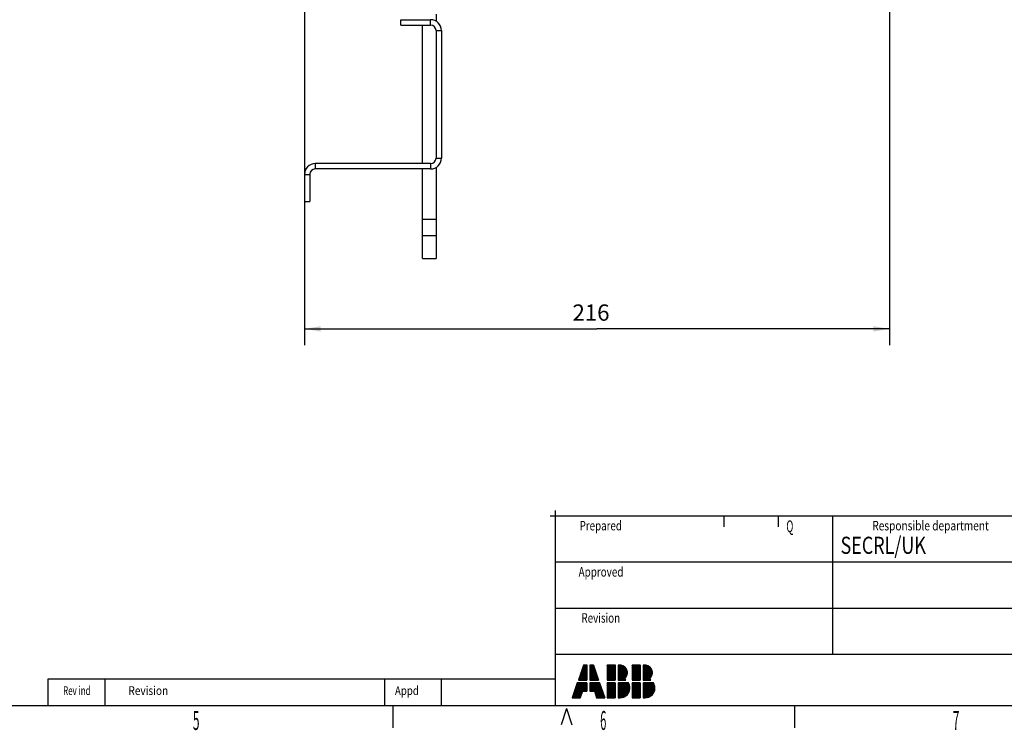
# Model space of a CAD drawing. Extents: x 9 to 587, y 5 to 414.
# Drawn here: x 299 to 481, y 5 to 136 of the extents above; entities that cross this region are included whole.
import ezdxf
from ezdxf.enums import TextEntityAlignment as Align

# ---------------------------------------------------------------- set-up
doc = ezdxf.new("R2010")
doc.units = 0
doc.header["$PDMODE"] = 2
doc.header["$PDSIZE"] = -0.01
for name, color, linetype in [('1', 7, 'CONTINUOUS'), ('204', 7, 'CONTINUOUS'), ('208', 7, 'CONTINUOUS'), ('214', 7, 'CONTINUOUS'), ('250', 7, 'CONTINUOUS'), ('255', 7, 'CONTINUOUS'), ('4', 7, 'CONTINUOUS')]:
    doc.layers.add(name, color=color, linetype=linetype)
doc.styles.get("Standard").update_dxf_attribs({"font": 'monotxt.shx'})
doc.dimstyles.new('DSTYLE2', dxfattribs={"dimtxt": 6, "dimasz": 3, "dimexe": 3, "dimexo": 0, "dimgap": 1.5, "dimtad": 1, "dimlfac": 2, "dimzin": 3, "dimcen": 0.09, "dimazin": 3, "dimtp": 1, "dimtm": 1, "dimtfac": 1, "dimtofl": 0, "dimtmove": 0, "dimatfit": 3})

# ---------------------------------------------------------------- blocks, each defined once
blk = doc.blocks.new('*D85')
at = {"layer": '1', "color": 0, "linetype": 'CONTINUOUS'}
for points in [[(351.68781, 78.582587), (354.68781, 78.082583), (354.68781, 79.082591)], [(459.48781, 78.582587), (456.48781, 79.082591), (456.48781, 78.082583)]]:
    blk.add_solid(points, dxfattribs=at)
at = {"layer": '208', "color": 2, "linetype": 'CONTINUOUS'}
for p, q in [((459.48781, 164.78117), (459.48781, 75.582587)), ((351.68781, 144.09698), (351.68781, 75.582587)), ((351.68781, 78.582587), (405.58781, 78.582587)), ((459.48781, 78.582587), (405.58781, 78.582587))]:
    blk.add_line(p, q, dxfattribs=at)
blk.add_text('216', height=3, dxfattribs=at).set_placement((401.08781, 80.083587))
blk = doc.blocks.new('A2_HUVUD')
at = {"layer": '1', "color": 1, "linetype": 'CONTINUOUS'}
blk.add_point((0, 0), dxfattribs=at)
at = {"layer": '4', "color": 1, "linetype": 'CONTINUOUS'}
for tag, p, height, width in [('Type', (-371.25, 355.39), 3.15, 0.76881), ('RespDept', (52.5, -6.99), 3.15, 0.76881), ('TakeOvDept', (52.5, -15.5), 3.15, 0.76881), ('Titel2', (98, -15.5), 3.2, 0.9), ('Revision', (1.5, -23.99), 3.15, 0.76881), ('Status', (98, -33.49), 2, 0.76881)]:
    blk.add_attdef(tag, p, '', height=height, dxfattribs=dict(at, width=width))
at = {"layer": '4', "color": 1, "linetype": 'CONTINUOUS', "width": 0.76881}
for tag, p in [('Lang', (176.51, -15.5)), ('Cont', (176.51, -23.99)), ('Sheet', (176.51, -33.49))]:
    blk.add_attdef(tag, text='', height=3.15, dxfattribs=at).set_placement(p, align=Align.CENTER)

msp = doc.modelspace()

# ---------------------------------------------------------------- linework, layer by layer
at = {"layer": '204', "color": 150, "linetype": 'CONTINUOUS'}
for p, q in [((375.95011, 136.53257), (375.95013, 135.19622)), ((373.45013, 109.03259), (373.45013, 134.53257)), ((373.45011, 98.78257), (373.45013, 108.03258)), ((375.95013, 108.36894), (375.95011, 98.78257)), ((373.45011, 95.78257), (373.45011, 98.78257)), ((373.45011, 98.78257), (375.95011, 98.78257)), ((375.95011, 98.78257), (375.95011, 95.78257)), ((373.45011, 91.53257), (373.45011, 95.78257)), ((373.45011, 95.78257), (375.95011, 95.78257)), ((375.95011, 95.78257), (375.95011, 91.53257)), ((373.45011, 91.53257), (375.95011, 91.53257))]:
    msp.add_line(p, q, dxfattribs=at)
at = {"layer": '204', "color": 1, "linetype": 'CONTINUOUS'}
for p, q in [((369.45011, 134.53257), (369.45011, 135.53257)), ((369.45011, 135.53257), (374.95011, 135.53257)), ((369.45011, 134.53257), (374.95011, 134.53257)), ((375.95011, 133.53257), (375.95011, 110.03257)), ((376.95011, 133.53257), (376.95011, 110.03257)), ((374.95011, 109.03257), (353.70011, 109.03257)), ((351.70011, 107.03257), (351.70011, 102.03257)), ((352.70011, 107.03257), (352.70011, 102.03257)), ((374.95011, 108.03257), (353.70011, 108.03257)), ((351.70011, 102.03257), (352.70011, 102.03257))]:
    msp.add_line(p, q, dxfattribs=at)
for centre, radius, start, end in [((374.95011, 133.53257), 2, 360, 450), ((374.95011, 133.53257), 1, 360, 449.99999), ((353.70011, 107.03257), 2, 90.000001, 180), ((374.95011, 110.03257), 1, 270.00001, 359.99999), ((374.95011, 110.03257), 2, 270, 360), ((353.70011, 107.03257), 1, 90, 180)]:
    msp.add_arc(centre, radius, start, end, dxfattribs=at)
at = {"layer": '214', "color": 1, "linetype": 'CONTINUOUS'}
for p, q in [((374.95011, 134.53257), (374.95011, 135.53257)), ((375.95011, 133.53257), (376.95011, 133.53257)), ((353.70011, 109.03257), (353.70011, 108.03257)), ((374.95011, 109.03257), (374.95011, 108.03257)), ((375.95011, 110.03257), (376.95011, 110.03257)), ((351.70011, 107.03257), (352.70011, 107.03257))]:
    msp.add_line(p, q, dxfattribs=at)
at = {"layer": '250', "color": 1, "linetype": 'CONTINUOUS'}
for p, q in [((397.96871, 9.140472), (397.96871, 44.12885)), ((397.96871, 44.12885), (580.97476, 44.12885)), ((428.98265, 44.12885), (428.98265, 42.130046)), ((438.97608, 44.12885), (438.97608, 42.130046)), ((448.96954, 44.12885), (448.96954, 18.639721)), ((397.96871, 35.639998), (580.97476, 35.639998)), ((397.96871, 27.128574), (580.97476, 27.128574)), ((397.96871, 18.639721), (494.46875, 18.639721)), ((403.11155, 16.640909), (402.16827, 13.901382)), ((403.11155, 16.640909), (402.16827, 13.901382)), ((402.63993, 15.271145), (403.74058, 16.371233)), ((402.7296, 15.5628), (403.74058, 16.573787)), ((402.84187, 15.877619), (403.60576, 16.640909)), ((402.95413, 16.169274), (403.40322, 16.640909)), ((403.0664, 16.483501), (403.22381, 16.640909)), ((403.76258, 16.640909), (403.11155, 16.640909)), ((403.74058, 16.640909), (403.11155, 16.640909)), ((403.74058, 16.640909), (403.74058, 13.901382)), ((403.74058, 13.901382), (403.74058, 16.640909)), ((404.30194, 16.640909), (404.30194, 16.326685)), ((404.30194, 16.640909), (404.93038, 16.640909)), ((404.30194, 16.640909), (404.30194, 13.901382)), ((404.93038, 16.640909), (404.30194, 16.640909)), ((404.30194, 16.102152), (404.81812, 16.640909)), ((404.30194, 16.304111), (404.61618, 16.640909)), ((404.30194, 16.506072), (404.43677, 16.640909)), ((404.30194, 15.899599), (404.95294, 16.551215)), ((404.30194, 15.697638), (404.99812, 16.416376)), ((404.93038, 16.640909), (405.87366, 13.901382)), ((405.87366, 13.901382), (404.93038, 16.640909)), ((407.44597, 16.640909), (407.44597, 13.923359)), ((408.99512, 16.640909), (407.44597, 16.640909)), ((407.44597, 16.640909), (407.44597, 13.923359)), ((408.97316, 16.640909), (407.44597, 16.640909)), ((407.44597, 15.203429), (408.88289, 16.640909)), ((407.44597, 15.405984), (408.68089, 16.640909)), ((407.44597, 15.585371), (408.47895, 16.640909)), ((407.44597, 15.787331), (408.27698, 16.640909)), ((407.44597, 15.989885), (408.07444, 16.640909)), ((407.44597, 16.191846), (407.87244, 16.640909)), ((407.44597, 16.393805), (407.69309, 16.640909)), ((407.44597, 16.596358), (407.49052, 16.640909)), ((407.44597, 15.001469), (408.97316, 16.528644)), ((408.97316, 16.640909), (408.97316, 13.901382)), ((408.97316, 13.901382), (408.97316, 16.640909)), ((409.80354, 16.640909), (409.51192, 16.640909)), ((409.51192, 16.640909), (409.51192, 16.326685)), ((409.53448, 16.618337), (409.53448, 13.923359)), ((409.84869, 16.618337), (409.53448, 16.618337)), ((409.53448, 16.124723), (410.00611, 16.618337)), ((409.53448, 16.326685), (409.82613, 16.618337)), ((409.53448, 16.528644), (409.62416, 16.618337)), ((409.53448, 15.92217), (410.18552, 16.573787)), ((409.53448, 15.742783), (410.32031, 16.528644)), ((409.53448, 15.540821), (410.47773, 16.483501)), ((409.53448, 15.338268), (410.58999, 16.393805)), ((409.87128, 16.618337), (409.84869, 15.271145)), ((409.84869, 13.923359), (409.84869, 16.618337)), ((409.84869, 15.271145), (410.11837, 16.596358)), ((410.11837, 16.573787), (409.84869, 15.271145)), ((409.84869, 15.271145), (410.38746, 16.506072)), ((410.38746, 16.506072), (409.84869, 15.271145)), ((409.84869, 15.271145), (410.65714, 16.349256)), ((410.65714, 16.349256), (409.84869, 15.271145)), ((410.11837, 16.596358), (409.87128, 16.618337)), ((410.38746, 16.506072), (410.11837, 16.573787)), ((410.65714, 16.349256), (410.38746, 16.506072)), ((410.85908, 16.146701), (410.65714, 16.349256)), ((412.04947, 16.640909), (412.04947, 13.923359)), ((413.57663, 16.640909), (412.04947, 16.640909)), ((412.04947, 16.640909), (413.59922, 16.640909)), ((412.04947, 16.640909), (412.04947, 13.923359)), ((412.04947, 15.181452), (413.48696, 16.640909)), ((412.04947, 15.383412), (413.28499, 16.640909)), ((412.04947, 15.585371), (413.10501, 16.640909)), ((412.04947, 15.787331), (412.90307, 16.640909)), ((412.04947, 15.989885), (412.70107, 16.640909)), ((412.04947, 16.169274), (412.49853, 16.640909)), ((412.04947, 16.371233), (412.29656, 16.640909)), ((412.04947, 16.573787), (412.09462, 16.640909)), ((412.04947, 14.978898), (413.57663, 16.528644)), ((413.57663, 13.901382), (413.57663, 16.640909)), ((413.57663, 16.640909), (413.57663, 13.901382)), ((414.1154, 16.640909), (414.1154, 16.326685)), ((414.40764, 16.640909), (414.1154, 16.640909)), ((414.1154, 16.43895), (414.31797, 16.640909)), ((414.1154, 16.236989), (414.49735, 16.618337)), ((414.1154, 16.057007), (414.67732, 16.596358)), ((414.1154, 15.855048), (414.83414, 16.573787)), ((414.1154, 15.653087), (414.99153, 16.506072)), ((414.1154, 15.450533), (415.12638, 16.43895)), ((414.1154, 15.248573), (415.23868, 16.371233)), ((414.13799, 16.618337), (414.13799, 13.923359)), ((414.45279, 16.618337), (414.13799, 16.618337)), ((414.45279, 13.923359), (414.45279, 16.618337)), ((414.47476, 16.618337), (414.45279, 15.271145)), ((414.45279, 15.271145), (414.72191, 16.596358)), ((414.99153, 16.506072), (414.45279, 15.271145)), ((415.26121, 16.349256), (414.45279, 15.271145)), ((414.72191, 16.596358), (414.47476, 16.618337)), ((414.99153, 16.506072), (414.72191, 16.573787)), ((415.26121, 16.349256), (414.99153, 16.506072)), ((415.46321, 16.146701), (415.26121, 16.349256)), ((402.21342, 14.035625), (403.74058, 15.585371)), ((402.28057, 13.901382), (403.74058, 15.383412)), ((402.3031, 14.350445), (403.74058, 15.787331)), ((402.41536, 14.6421), (403.74058, 15.967313)), ((402.46052, 13.901382), (403.74058, 15.181452)), ((402.52766, 14.95692), (403.74058, 16.169274)), ((402.66252, 13.901382), (403.74058, 14.978898)), ((402.86446, 13.901382), (403.74058, 14.776938)), ((403.0664, 13.901382), (403.74058, 14.59755)), ((404.30194, 16.326685), (404.30194, 13.901382)), ((404.30194, 15.495677), (405.04265, 16.258968)), ((404.30194, 15.315696), (405.11036, 16.124723)), ((404.30194, 15.113735), (405.15491, 15.967313)), ((404.30194, 14.911775), (405.20006, 15.832474)), ((404.30194, 14.709815), (405.26718, 15.675064)), ((404.30194, 14.507261), (405.31233, 15.540821)), ((404.30194, 14.327873), (405.35748, 15.383412)), ((404.30194, 14.125913), (405.402, 15.248573)), ((404.30194, 13.923359), (405.46975, 15.091163)), ((404.48129, 13.901382), (405.5143, 14.95692)), ((404.68329, 13.901382), (405.55942, 14.79951)), ((404.86327, 13.901382), (405.62657, 14.664671)), ((407.44597, 14.79951), (408.97316, 16.326685)), ((407.44597, 14.59755), (408.97316, 16.146701)), ((407.44597, 14.417568), (408.97316, 15.944742)), ((407.44597, 14.215608), (408.97316, 15.742783)), ((407.44597, 14.013648), (408.97316, 15.540821)), ((407.53567, 13.923359), (408.97316, 15.338268)), ((407.73761, 13.923359), (408.97316, 15.15888)), ((407.93958, 13.923359), (408.97316, 14.95692)), ((408.14212, 13.923359), (408.97316, 14.754366)), ((408.32153, 13.923359), (408.97316, 14.552405)), ((409.51192, 16.326685), (409.51192, 13.901382)), ((409.53448, 15.136308), (410.70229, 16.326685)), ((409.53448, 14.934347), (410.81455, 16.214417)), ((409.53448, 14.732387), (410.90423, 16.124723)), ((409.53448, 14.552405), (410.99393, 16.012458)), ((409.53448, 14.350445), (411.06164, 15.877619)), ((409.53448, 14.148485), (411.12876, 15.742783)), ((409.53448, 13.945932), (411.17391, 15.585371)), ((409.69127, 13.901382), (411.1965, 15.428555)), ((409.84869, 15.271145), (410.85908, 16.146701)), ((410.85908, 16.146701), (409.84869, 15.271145)), ((409.84869, 15.271145), (411.03908, 15.92217)), ((411.01649, 15.92217), (409.84869, 15.271145)), ((411.12876, 15.653087), (409.84869, 15.271145)), ((409.84869, 15.271145), (411.12876, 15.653087)), ((409.84869, 15.271145), (411.1965, 15.36084)), ((409.84869, 15.271145), (410.79196, 14.305301)), ((410.97134, 14.529834), (409.84869, 15.271145)), ((409.84869, 15.271145), (410.97134, 14.529834)), ((411.1062, 14.79951), (409.84869, 15.271145)), ((409.84869, 15.271145), (410.54493, 14.103265)), ((410.79196, 14.305301), (409.84869, 15.271145)), ((409.84869, 15.271145), (410.54493, 14.103265)), ((409.84869, 13.923359), (409.84869, 15.271145)), ((411.1965, 15.36084), (409.87128, 15.271145)), ((409.87128, 15.271145), (411.1062, 14.79951)), ((411.17391, 15.069186), (409.87128, 15.271145)), ((409.87128, 15.271145), (411.1965, 15.069186)), ((409.89384, 13.901382), (411.1965, 15.226002)), ((410.07322, 13.901382), (411.17391, 15.001469)), ((410.27519, 13.901382), (411.08361, 14.709815)), ((410.79196, 14.305301), (410.97134, 14.529834)), ((411.03908, 15.92217), (410.85908, 16.146701)), ((410.97134, 14.529834), (411.1062, 14.79951)), ((411.12876, 15.653087), (411.01649, 15.92217)), ((411.1062, 14.79951), (411.17391, 15.069186)), ((411.1965, 15.36084), (411.12876, 15.653087)), ((411.1965, 15.069186), (411.1965, 15.36084)), ((412.04947, 14.79951), (413.57663, 16.326685)), ((412.04947, 14.59755), (413.57663, 16.124723)), ((412.04947, 14.394996), (413.57663, 15.92217)), ((412.04947, 14.193036), (413.57663, 15.720209)), ((412.04947, 13.991075), (413.57663, 15.540821)), ((412.16174, 13.901382), (413.57663, 15.338268)), ((412.34171, 13.901382), (413.57663, 15.136308)), ((412.54368, 13.901382), (413.57663, 14.934347)), ((412.74565, 13.901382), (413.57663, 14.732387)), ((412.9476, 13.901382), (413.57663, 14.552405)), ((414.1154, 16.326685), (414.1154, 13.901382)), ((414.1154, 15.046613), (415.35094, 16.28154)), ((414.1154, 14.866631), (415.46321, 16.191846)), ((414.1154, 14.664671), (415.55288, 16.07958)), ((414.1154, 14.462711), (415.6206, 15.967313)), ((414.1154, 14.260752), (415.68771, 15.832474)), ((414.1154, 14.058198), (415.75482, 15.697638)), ((414.16055, 13.901382), (415.77742, 15.540821)), ((414.36249, 13.901382), (415.79998, 15.36084)), ((415.46321, 16.146701), (414.45279, 15.271145)), ((415.6206, 15.92217), (414.45279, 15.271145)), ((414.45279, 15.271145), (415.64256, 15.92217)), ((415.73286, 15.653087), (414.45279, 15.271145)), ((414.45279, 15.271145), (415.79998, 15.36084)), ((414.45279, 15.271145), (415.14894, 14.103342)), ((415.7103, 14.79951), (414.45279, 15.271145)), ((414.45279, 15.271145), (415.39547, 14.305301)), ((415.57544, 14.529834), (414.45279, 15.271145)), ((414.47476, 15.271145), (415.7103, 14.79951)), ((415.77742, 15.069186), (414.47476, 15.271145)), ((414.56506, 13.901382), (415.79998, 15.15888)), ((414.76703, 13.901382), (415.75482, 14.911775)), ((415.19353, 14.125913), (415.59803, 14.552405)), ((415.39547, 14.305301), (415.57544, 14.529834)), ((415.64256, 15.92217), (415.46321, 16.146701)), ((415.57544, 14.529834), (415.7103, 14.79951)), ((415.73286, 15.653087), (415.6206, 15.92217)), ((415.7103, 14.79951), (415.77742, 15.069186)), ((415.79998, 15.36084), (415.73286, 15.653087)), ((415.79998, 15.069186), (415.79998, 15.36084)), ((304.47844, 9.140472), (304.47844, 14.125913)), ((304.47844, 14.125913), (397.96871, 14.125913)), ((314.96611, 9.140472), (314.96611, 14.125913)), ((366.48315, 9.140472), (366.48315, 14.125913)), ((376.9708, 9.140472), (376.9708, 14.125913)), ((401.96633, 13.36203), (401.00047, 10.622502)), ((401.96633, 13.36203), (401.00047, 10.645074)), ((401.06761, 10.80189), (403.62832, 13.36203)), ((401.11277, 10.645074), (403.74058, 13.272336)), ((401.18045, 11.11671), (403.44837, 13.36203)), ((401.29271, 11.408364), (403.2464, 13.36203)), ((401.31471, 10.645074), (403.74058, 13.070376)), ((401.38245, 11.722589), (403.04443, 13.36203)), ((401.49471, 12.014838), (402.84187, 13.36203)), ((401.49471, 10.645074), (403.74058, 12.890394)), ((401.60695, 12.329064), (402.63993, 13.36203)), ((401.71921, 12.621311), (402.43796, 13.36203)), ((401.80892, 12.935538), (402.25798, 13.36203)), ((401.92118, 13.249764), (402.05601, 13.36203)), ((401.96633, 13.36203), (403.74058, 13.36203)), ((403.74058, 13.36203), (401.96633, 13.36203)), ((402.95413, 11.834855), (401.96633, 13.36203)), ((403.74058, 13.901382), (402.16827, 13.901382)), ((402.16827, 13.901382), (403.74058, 13.901382)), ((403.26896, 13.901382), (403.74058, 14.394996)), ((403.4709, 13.901382), (403.74058, 14.193036)), ((403.65031, 13.901382), (403.74058, 13.991075)), ((403.74058, 13.36203), (403.74058, 11.834855)), ((403.74058, 11.834855), (403.74058, 13.36203)), ((404.30194, 13.901382), (405.87366, 13.901382)), ((404.30194, 13.901382), (405.87366, 13.901382)), ((404.30194, 13.36203), (404.30194, 11.834855)), ((404.30194, 13.36203), (406.0756, 13.36203)), ((404.30194, 13.36203), (404.30194, 11.834855)), ((406.0756, 13.36203), (404.30194, 13.36203)), ((404.30194, 11.902572), (405.76139, 13.36203)), ((404.30194, 12.104531), (405.58201, 13.36203)), ((404.30194, 12.284514), (405.37941, 13.36203)), ((404.30194, 12.486473), (405.17747, 13.36203)), ((404.30194, 12.688434), (404.97553, 13.36203)), ((404.30194, 12.890394), (404.77356, 13.36203)), ((404.30194, 13.070376), (404.57103, 13.36203)), ((404.30194, 13.272336), (404.39162, 13.36203)), ((404.43677, 11.834855), (405.96336, 13.36203)), ((404.63871, 11.834855), (406.09819, 13.294908)), ((404.84071, 11.834855), (406.14334, 13.160069)), ((405.02065, 11.834855), (406.18846, 13.002659)), ((405.06521, 13.901382), (405.67169, 14.507261)), ((406.0756, 13.36203), (405.11036, 11.834855)), ((405.13295, 11.745162), (406.2556, 12.845843)), ((405.17747, 11.588346), (406.30075, 12.711006)), ((405.26718, 13.901382), (405.71684, 14.350445)), ((405.46975, 13.901382), (405.76139, 14.215608)), ((405.67169, 13.901382), (405.8291, 14.058198)), ((405.87366, 13.901382), (405.87366, 13.923359)), ((406.0756, 13.36203), (407.0189, 10.622502)), ((407.0189, 10.645074), (406.0756, 13.36203)), ((407.44597, 13.923359), (408.97316, 13.901382)), ((407.44597, 13.901382), (408.97316, 13.901382)), ((407.44597, 13.36203), (408.97316, 13.36203)), ((407.44597, 13.36203), (407.44597, 10.645074)), ((407.44597, 13.36203), (407.44597, 10.622502)), ((408.97316, 13.36203), (407.44597, 13.36203)), ((407.44597, 11.925143), (408.88289, 13.36203)), ((407.44597, 12.127104), (408.68089, 13.36203)), ((407.44597, 12.329064), (408.47895, 13.36203)), ((407.44597, 12.531023), (408.27698, 13.36203)), ((407.44597, 12.733578), (408.07444, 13.36203)), ((407.44597, 12.912966), (407.87244, 13.36203)), ((407.44597, 13.114925), (407.69309, 13.36203)), ((407.44597, 13.31748), (407.49052, 13.36203)), ((407.44597, 11.745162), (408.97316, 13.272336)), ((407.44597, 11.543201), (408.97316, 13.070376)), ((407.44597, 11.341241), (408.97316, 12.868416)), ((408.52347, 13.923359), (408.97316, 14.350445)), ((408.72604, 13.901382), (408.97316, 14.148485)), ((408.92801, 13.901382), (408.97316, 13.968503)), ((408.97316, 13.36203), (408.97316, 10.622502)), ((408.97316, 10.622502), (408.97316, 13.36203)), ((409.51192, 13.901382), (410.90432, 13.901259)), ((409.51192, 13.36203), (411.39844, 13.36203)), ((409.51192, 13.36203), (409.51192, 10.622502)), ((409.51192, 11.475486), (411.39844, 13.36203)), ((409.51192, 11.678039), (411.1965, 13.36203)), ((409.51192, 11.879999), (410.99393, 13.36203)), ((409.51192, 12.081959), (410.81455, 13.36203)), ((409.51192, 12.284514), (410.61258, 13.36203)), ((409.51192, 12.486473), (410.41005, 13.36203)), ((409.51192, 12.665861), (410.20805, 13.36203)), ((409.51192, 12.868416), (410.00611, 13.36203)), ((409.51192, 13.070376), (409.82613, 13.36203)), ((409.51192, 13.272336), (409.62416, 13.36203)), ((409.51192, 11.296097), (411.46559, 13.249764)), ((409.51192, 11.094138), (411.53327, 13.114925)), ((409.51192, 10.891584), (411.57785, 12.958109)), ((409.51192, 10.689624), (411.62297, 12.800699)), ((409.53448, 13.923359), (409.84869, 13.923359)), ((409.53448, 13.36203), (409.53448, 10.645074)), ((409.87128, 13.36203), (409.53448, 13.36203)), ((410.54493, 14.103265), (409.84869, 13.923359)), ((411.39844, 13.36203), (409.84869, 12.44133)), ((411.55526, 13.025232), (409.84869, 12.44133)), ((409.84869, 12.44133), (411.55526, 13.002659)), ((410.54493, 14.103265), (409.87128, 13.923359)), ((409.87128, 13.923359), (410.88167, 13.923359)), ((409.87128, 10.645074), (409.87128, 13.36203)), ((409.87128, 13.36203), (409.87128, 12.44133)), ((409.87128, 12.44133), (411.39844, 13.36203)), ((411.39844, 13.36203), (409.87128, 13.36203)), ((410.47773, 13.901382), (410.63458, 14.058198)), ((410.54493, 14.103265), (410.79196, 14.305301)), ((410.88167, 13.923359), (410.54493, 14.103265)), ((410.67973, 13.901382), (410.74681, 13.991075)), ((411.55526, 13.002659), (411.39844, 13.36203)), ((411.64553, 12.643289), (411.55526, 13.025232)), ((412.04947, 13.923359), (413.57663, 13.901382)), ((412.04947, 13.901382), (413.57663, 13.901382)), ((412.04947, 13.36203), (412.04947, 10.622502)), ((413.57663, 13.36203), (412.04947, 13.36203)), ((412.04947, 13.36203), (412.04947, 10.645074)), ((412.04947, 13.36203), (413.57663, 13.36203)), ((412.04947, 11.879999), (413.53151, 13.36203)), ((412.04947, 12.081959), (413.32954, 13.36203)), ((412.04947, 12.284514), (413.1276, 13.36203)), ((412.04947, 12.486473), (412.9256, 13.36203)), ((412.04947, 12.665861), (412.74565, 13.36203)), ((412.04947, 12.868416), (412.54368, 13.36203)), ((412.04947, 13.070376), (412.34171, 13.36203)), ((412.04947, 13.272336), (412.13915, 13.36203)), ((412.04947, 11.678039), (413.57663, 13.227191)), ((412.04947, 11.475486), (413.57663, 13.025232)), ((412.04947, 11.296097), (413.57663, 12.823272)), ((413.15016, 13.901382), (413.57663, 14.350445)), ((413.3521, 13.901382), (413.57663, 14.148485)), ((413.53151, 13.901382), (413.57663, 13.945932)), ((413.57663, 10.622502), (413.57663, 13.36203)), ((413.57663, 13.36203), (413.57663, 10.622502)), ((414.1154, 13.901382), (415.50836, 13.901382)), ((414.1154, 13.36203), (414.1154, 10.622502)), ((414.1154, 13.36203), (416.00195, 13.36203)), ((414.1154, 11.475486), (416.00195, 13.36203)), ((414.1154, 11.678039), (415.79998, 13.36203)), ((414.1154, 11.879999), (415.6206, 13.36203)), ((414.1154, 12.081959), (415.41803, 13.36203)), ((414.1154, 12.284514), (415.21609, 13.36203)), ((414.1154, 12.486473), (415.01412, 13.36203)), ((414.1154, 12.665861), (414.81158, 13.36203)), ((414.1154, 12.868416), (414.60961, 13.36203)), ((414.1154, 13.070376), (414.43023, 13.36203)), ((414.1154, 13.272336), (414.22766, 13.36203)), ((414.1154, 11.296097), (416.06966, 13.249764)), ((414.1154, 11.094138), (416.1368, 13.114925)), ((414.1154, 10.891584), (416.18192, 12.958109)), ((414.1154, 10.689624), (416.22648, 12.800699)), ((414.13799, 13.923359), (414.45279, 13.923359)), ((414.13799, 13.36203), (414.13799, 10.645074)), ((414.47476, 13.36203), (414.13799, 13.36203)), ((415.14894, 14.103342), (414.45279, 13.923359)), ((415.14894, 14.103342), (414.47476, 13.923359)), ((414.47476, 13.923359), (415.48577, 13.923359)), ((414.47476, 13.36203), (414.47476, 12.44133)), ((416.00195, 13.36203), (414.47476, 13.36203)), ((414.47476, 10.645074), (414.47476, 13.36203)), ((416.00195, 13.36203), (414.47476, 12.44133)), ((416.15933, 13.025232), (414.47476, 12.44133)), ((414.47476, 12.44133), (416.15933, 13.002659)), ((414.969, 13.901382), (415.14894, 14.103342)), ((415.14894, 14.103342), (415.39547, 14.305301)), ((415.48577, 13.923359), (415.14894, 14.103342)), ((415.14894, 13.901382), (415.2832, 14.035625)), ((415.35094, 13.901382), (415.41803, 13.968503)), ((416.15933, 13.002659), (416.00195, 13.36203)), ((416.24907, 12.643289), (416.15933, 13.025232)), ((401.69665, 10.645074), (403.74058, 12.688434)), ((401.89859, 10.645074), (402.86446, 11.610324)), ((402.10116, 10.645074), (402.75219, 11.296097)), ((402.3031, 10.645074), (402.63993, 11.004444)), ((402.95413, 11.834855), (402.52766, 10.645074)), ((402.52766, 10.645074), (402.95413, 11.834855)), ((402.95413, 11.834855), (403.74058, 11.834855)), ((402.95413, 11.834855), (403.74058, 11.834855)), ((403.08899, 11.834855), (403.74058, 12.486473)), ((403.29096, 11.834855), (403.74058, 12.284514)), ((403.49349, 11.834855), (403.74058, 12.081959)), ((403.69546, 11.834855), (403.74058, 11.902572)), ((404.30194, 11.834855), (405.11036, 11.834855)), ((404.30194, 11.834855), (405.11036, 11.834855)), ((405.11036, 11.834855), (405.5143, 10.622502)), ((405.11036, 11.834855), (405.53683, 10.622502)), ((405.24521, 11.453507), (406.34528, 12.553596)), ((405.28974, 11.296097), (406.39043, 12.418757)), ((405.33489, 11.161259), (406.45754, 12.261941)), ((405.37941, 11.004444), (406.50269, 12.127104)), ((405.44716, 10.869605), (406.54728, 11.969694)), ((405.49231, 10.712195), (406.61496, 11.834855)), ((405.60457, 10.622502), (406.65951, 11.678039)), ((405.80651, 10.622502), (406.70463, 11.543201)), ((406.00851, 10.622502), (406.74981, 11.385792)), ((406.21045, 10.622502), (406.8169, 11.250954)), ((406.39043, 10.622502), (406.86205, 11.094138)), ((406.5924, 10.622502), (406.90663, 10.959299)), ((407.44597, 11.138687), (408.97316, 12.665861)), ((407.44597, 10.936728), (408.97316, 12.486473)), ((407.44597, 10.757339), (408.97316, 12.284514)), ((407.53567, 10.622502), (408.97316, 12.081959)), ((407.71508, 10.622502), (408.97316, 11.879999)), ((407.91762, 10.622502), (408.97316, 11.678039)), ((408.11959, 10.622502), (408.97316, 11.475486)), ((408.32153, 10.622502), (408.97316, 11.296097)), ((408.52347, 10.622502), (408.97316, 11.094138)), ((408.70348, 10.622502), (408.97316, 10.891584)), ((409.64675, 10.622502), (411.64553, 12.621311)), ((411.1965, 11.250954), (409.84869, 12.44133)), ((410.92682, 11.004444), (409.84869, 12.44133)), ((409.84869, 12.44133), (410.27519, 10.689624)), ((409.84869, 12.44133), (410.25323, 10.689624)), ((409.87128, 10.645074), (409.84869, 12.44133)), ((409.84869, 10.645074), (411.66753, 12.44133)), ((411.64553, 12.643289), (409.87128, 12.44133)), ((411.64553, 12.261941), (409.87128, 12.44133)), ((409.87128, 12.44133), (411.1965, 11.250954)), ((411.42103, 11.543201), (409.87128, 12.44133)), ((411.57785, 11.902572), (409.87128, 12.44133)), ((410.07322, 10.645074), (411.64553, 12.23937)), ((410.29778, 10.689624), (411.60041, 11.992265)), ((410.61258, 10.80189), (411.48812, 11.678039)), ((410.61258, 10.824462), (410.92682, 11.004444)), ((410.92682, 11.004444), (411.1965, 11.250954)), ((411.1965, 11.250954), (411.42103, 11.543201)), ((411.42103, 11.543201), (411.57785, 11.902572)), ((411.57785, 11.902572), (411.64553, 12.261941)), ((411.64553, 12.261941), (411.64553, 12.643289)), ((412.04947, 11.094138), (413.57663, 12.621311)), ((412.04947, 10.891584), (413.57663, 12.418757)), ((412.04947, 10.689624), (413.57663, 12.23937)), ((412.1843, 10.622502), (413.57663, 12.037409)), ((412.3863, 10.622502), (413.57663, 11.834855)), ((412.56624, 10.622502), (413.57663, 11.632896)), ((412.76821, 10.622502), (413.57663, 11.430936)), ((412.97019, 10.622502), (413.57663, 11.228976)), ((413.17275, 10.622502), (413.57663, 11.048994)), ((414.25022, 10.622502), (416.24907, 12.621311)), ((414.45279, 10.645074), (416.27163, 12.44133)), ((414.47476, 12.44133), (416.24907, 12.643289)), ((414.47476, 12.44133), (414.8567, 10.689624)), ((414.47476, 10.645074), (414.47476, 12.44133)), ((414.47476, 12.44133), (414.87929, 10.689624)), ((415.21609, 10.80189), (414.47476, 12.44133)), ((414.47476, 12.44133), (415.21609, 10.824462)), ((415.53029, 11.004444), (414.47476, 12.44133)), ((415.79998, 11.250954), (414.47476, 12.44133)), ((414.47476, 12.44133), (415.82257, 11.250954)), ((416.02451, 11.543201), (414.47476, 12.44133)), ((414.47476, 12.44133), (416.18192, 11.902572)), ((416.24907, 12.261941), (414.47476, 12.44133)), ((414.67732, 10.645074), (416.24907, 12.23937)), ((414.92444, 10.689624), (416.20448, 11.992265)), ((415.21609, 10.80189), (416.09165, 11.678039)), ((415.21609, 10.824462), (415.53029, 11.004444)), ((415.53029, 11.004444), (415.79998, 11.250954)), ((415.82257, 11.250954), (416.02451, 11.543201)), ((416.02451, 11.543201), (416.18192, 11.902572)), ((416.18192, 11.902572), (416.24907, 12.261941)), ((416.24907, 12.261941), (416.24907, 12.643289)), ((367.96576, 9.140472), (367.96576, 5.12028)), ((401.00047, 10.645074), (402.52766, 10.645074)), ((401.02303, 10.689624), (401.02303, 10.622502)), ((401.02303, 10.622502), (402.52766, 10.622502)), ((402.48251, 10.645074), (402.55025, 10.689624)), ((405.5143, 10.622502), (407.0189, 10.622502)), ((405.53683, 10.622502), (407.0189, 10.645074)), ((406.79437, 10.622502), (406.97432, 10.80189)), ((406.99691, 10.622502), (407.0189, 10.645074)), ((407.44597, 10.622502), (408.97316, 10.622502)), ((407.44597, 10.622502), (408.97316, 10.622502)), ((408.90542, 10.622502), (408.97316, 10.689624)), ((409.51192, 10.622502), (409.78158, 10.622502)), ((409.53448, 10.645074), (409.87128, 10.645074)), ((410.25323, 10.689624), (409.87128, 10.645074)), ((410.27519, 10.689624), (410.61258, 10.80189)), ((412.04947, 10.622502), (413.57663, 10.622502)), ((412.04947, 10.622502), (413.57663, 10.622502)), ((413.37469, 10.622502), (413.57663, 10.847034)), ((413.57663, 10.622502), (413.57663, 10.645074)), ((414.1154, 10.622502), (414.38508, 10.622502)), ((414.13799, 10.645074), (414.47476, 10.645074)), ((414.8567, 10.689624), (414.47476, 10.645074)), ((414.87929, 10.689624), (415.21609, 10.80189)), ((441.98528, 9.140472), (441.98528, 5.12028)), ((399.96749, 8.623692), (398.9791, 5.63706)), ((399.96749, 8.623692), (400.97788, 5.63706))]:
    msp.add_line(p, q, dxfattribs=at)
at = {"layer": '250', "color": 5, "linetype": 'CONTINUOUS'}
msp.add_line((580.97476, 9.140472), (21.985723, 9.140472), dxfattribs=at)
at = {"layer": '250', "color": 1, "linetype": 'CONTINUOUS'}
for centre, radius, start, end in [((409.84869, 15.271145), 1.356098, 0.11985658, 92.316221), ((414.45279, 15.271145), 1.357886, 0.11969875, 92.316957), ((409.84869, 15.271145), 1.359667, 300.80166, 360.48448), ((414.45279, 15.271145), 1.359556, 300.80008, 360.48449), ((409.84869, 12.44133), 1.801595, 54.130512, 67.39406), ((409.84869, 12.44133), 1.813505, 359.87486, 390.87627), ((414.47476, 12.44133), 1.788879, 54.704453, 67.975764), ((414.47476, 12.44133), 1.792733, 359.87341, 390.87535), ((409.84869, 12.44133), 1.798632, 267.13744, 360.04067), ((414.47476, 12.44133), 1.79982, 266.4238, 359.32674)]:
    msp.add_arc(centre, radius, start, end, dxfattribs=at)

# ---------------------------------------------------------------- block references
at = {"layer": '255'}
ref = msp.add_blockref('A2_HUVUD', (397.97, 44.13), dxfattribs=at)
ref.add_attrib('RespDept', 'SECRL/UK', (450.47212, 37.142297), dxfattribs={"layer": '4', "color": 1, "linetype": 'CONTINUOUS', "height": 3.15, "width": 0.76881})

# ---------------------------------------------------------------- texts
at = {"layer": '250', "color": 1, "linetype": 'CONTINUOUS'}
for s, height, width, p in [('Prepared', 1.749924, 0.75628, (406.29658, 42.336158)), ('Q', 2.15028, 0.6, (441.12934, 42.219735)), ('Responsible department', 1.749924, 0.781738, (467.05563, 42.336158)), ('Approved', 1.749924, 0.76239, (406.33935, 33.822357)), ('Revision', 1.749924, 0.75628, (406.29658, 25.334693)), ('Rev ind', 1.6198379, 0.664466, (309.75615, 11.950983)), ('Revision', 1.6198379, 0.840484, (322.93223, 11.950983)), ('Appd', 1.6198379, 0.805647, (370.57344, 11.950983)), ('5', 3.499848, 0.466735, (331.75375, 6.449058)), ('6', 3.499848, 0.433299, (406.75072, 6.449058)), ('7', 3.499848, 0.466735, (471.75302, 6.449058))]:
    msp.add_text(s, height=height, dxfattribs=dict(at, width=width)).set_placement(p, align=Align.MIDDLE_CENTER)

# ---------------------------------------------------------------- dimensions: what is measured, and where the dimension line sits
at = {"layer": '208', "color": 2, "linetype": 'CONTINUOUS'}
dim = msp.add_linear_dim(base=(459.48781, 78.582587), p1=(351.68781, 144.09698), p2=(459.48781, 164.78117), dimstyle='DSTYLE2', dxfattribs=at)
dim.commit()
dim.dimension.update_dxf_attribs({"geometry": '*D85', "text_midpoint": (405.58781, 81.583587), "dimtype": 128})

doc.saveas('drawing.dxf')
